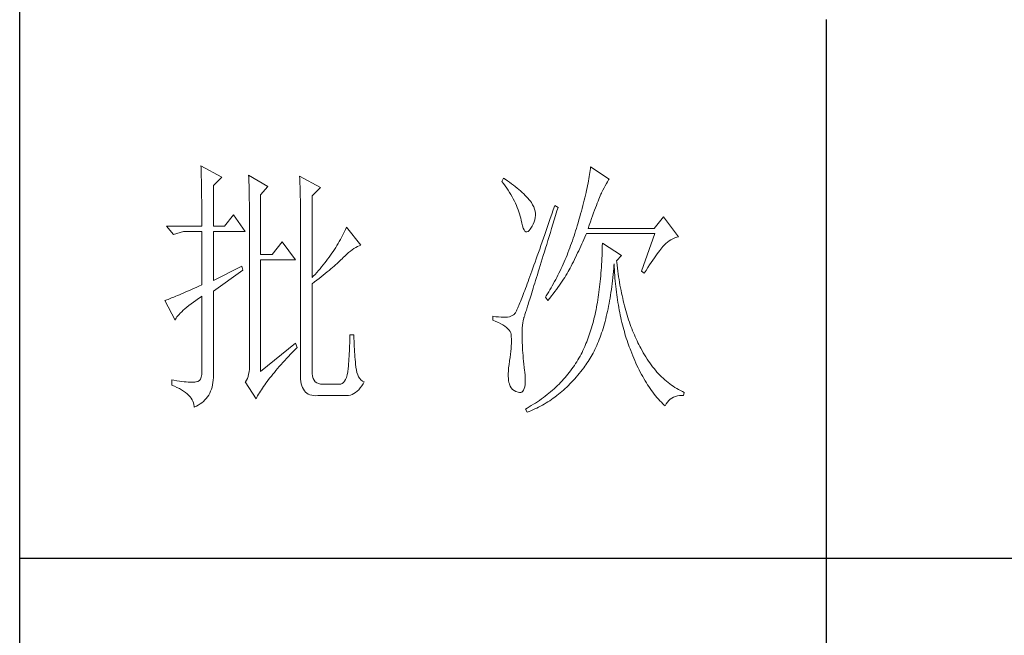
# Model space of a CAD drawing. Units: millimetres. Extents: x 9052 to 13480, y -44829 to 1665.
# Drawn here: x 13070 to 13267, y -18316 to -18193 of the extents above; entities that cross this region are included whole.
import ezdxf

# ---------------------------------------------------------------- set-up
doc = ezdxf.new("R2010")
doc.units = ezdxf.units.MM
doc.layers.add('轮廓线', color=7, linetype='Continuous', lineweight=25)

# ---------------------------------------------------------------- blocks, each defined once
blk = doc.blocks.new('文字')
blk.add_line((3870.01, 1703.77), (3870.01, 1503.26))
at = {"layer": '轮廓线', "color": 7, "lineweight": 0}
for p, q in [((3753.76, 1676.59), (3753.77, 1676.17)), ((3757.65, 1674.45), (3753.76, 1676.59)), ((3753.77, 1676.17), (3753.78, 1675.74)), ((3753.78, 1675.74), (3753.8, 1675.31)), ((3753.8, 1675.31), (3753.81, 1674.88)), ((3826.07, 1675.31), (3826.01, 1674.94)), ((3826.12, 1675.68), (3826.07, 1675.31)), ((3826.17, 1676.04), (3826.12, 1675.68)), ((3826.21, 1676.39), (3826.17, 1676.04)), ((3829.63, 1674.06), (3826.21, 1676.39)), ((3753.81, 1674.88), (3753.82, 1674.43)), ((3753.82, 1674.43), (3753.83, 1673.98)), ((3753.83, 1673.98), (3753.84, 1673.53)), ((3753.84, 1673.53), (3753.85, 1673.07)), ((3756.09, 1672.89), (3757.65, 1674.45)), ((3762.62, 1674.84), (3762.64, 1674.39)), ((3766.2, 1672.7), (3762.62, 1674.84)), ((3762.64, 1674.39), (3762.65, 1673.93)), ((3762.65, 1673.93), (3762.67, 1673.48)), ((3762.67, 1673.48), (3762.69, 1673.01)), ((3772.1, 1674.64), (3772.13, 1674.16)), ((3775.99, 1672.5), (3772.1, 1674.64)), ((3772.13, 1674.16), (3772.15, 1673.68)), ((3772.15, 1673.68), (3772.16, 1673.19)), ((3810.04, 1674.25), (3809.73, 1673.67)), ((3809.73, 1673.67), (3810.04, 1673.26)), ((3810.34, 1674.05), (3810.04, 1674.25)), ((3810.74, 1673.78), (3810.34, 1674.05)), ((3811.13, 1673.51), (3810.74, 1673.78)), ((3811.51, 1673.24), (3811.13, 1673.51)), ((3825.81, 1673.75), (3825.73, 1673.33)), ((3825.89, 1674.15), (3825.81, 1673.75)), ((3825.95, 1674.55), (3825.89, 1674.15)), ((3826.01, 1674.94), (3825.95, 1674.55)), ((3829.15, 1673.26), (3829.36, 1673.61)), ((3829.36, 1673.61), (3829.56, 1673.95)), ((3829.56, 1673.95), (3829.63, 1674.06)), ((3753.85, 1673.07), (3753.86, 1672.61)), ((3753.86, 1672.61), (3753.86, 1672.14)), ((3753.86, 1672.14), (3753.87, 1671.66)), ((3753.87, 1671.66), (3753.88, 1671.18)), ((3756.09, 1665.31), (3756.09, 1672.89)), ((3762.69, 1673.01), (3762.7, 1672.54)), ((3762.7, 1672.54), (3762.71, 1672.07)), ((3762.71, 1672.07), (3762.72, 1671.6)), ((3762.72, 1671.6), (3762.74, 1671.12)), ((3764.8, 1671.14), (3766.2, 1672.7)), ((3772.16, 1673.19), (3772.18, 1672.71)), ((3772.18, 1672.71), (3772.23, 1670.78)), ((3774.44, 1670.95), (3775.99, 1672.5)), ((3810.04, 1673.26), (3810.33, 1672.85)), ((3810.33, 1672.85), (3810.61, 1672.43)), ((3810.61, 1672.43), (3810.88, 1672.03)), ((3810.88, 1672.03), (3811.14, 1671.62)), ((3811.14, 1671.62), (3811.38, 1671.21)), ((3811.87, 1672.97), (3811.51, 1673.24)), ((3812.21, 1672.7), (3811.87, 1672.97)), ((3812.55, 1672.42), (3812.21, 1672.7)), ((3812.88, 1672.15), (3812.55, 1672.42)), ((3813.19, 1671.88), (3812.88, 1672.15)), ((3813.49, 1671.61), (3813.19, 1671.88)), ((3813.77, 1671.34), (3813.49, 1671.61)), ((3825.36, 1671.57), (3825.25, 1671.11)), ((3825.46, 1672.02), (3825.36, 1671.57)), ((3825.56, 1672.47), (3825.46, 1672.02)), ((3825.65, 1672.91), (3825.56, 1672.47)), ((3825.73, 1673.33), (3825.65, 1672.91)), ((3828.22, 1671.5), (3828.23, 1671.53)), ((3828.23, 1671.53), (3828.47, 1672.01)), ((3828.47, 1672.01), (3828.71, 1672.45)), ((3828.71, 1672.45), (3828.93, 1672.87)), ((3828.93, 1672.87), (3829.15, 1673.26)), ((3753.88, 1671.18), (3753.88, 1670.69)), ((3753.88, 1670.69), (3753.89, 1670.2)), ((3753.89, 1670.2), (3753.89, 1669.7)), ((3753.89, 1669.7), (3753.9, 1669.19)), ((3762.74, 1671.12), (3762.74, 1670.63)), ((3762.74, 1670.63), (3762.75, 1670.15)), ((3762.75, 1670.15), (3762.76, 1669.65)), ((3764.8, 1660.06), (3764.8, 1671.14)), ((3772.23, 1670.78), (3772.24, 1670.3)), ((3772.24, 1670.3), (3772.25, 1669.81)), ((3772.25, 1669.81), (3772.25, 1669.33)), ((3774.44, 1655.78), (3774.44, 1670.95)), ((3811.38, 1671.21), (3811.61, 1670.81)), ((3811.61, 1670.81), (3811.83, 1670.4)), ((3811.83, 1670.4), (3812.04, 1670)), ((3812.04, 1670), (3812.23, 1669.6)), ((3814.05, 1671.06), (3813.77, 1671.34)), ((3814.31, 1670.79), (3814.05, 1671.06)), ((3814.56, 1670.52), (3814.31, 1670.79)), ((3814.79, 1670.25), (3814.56, 1670.52)), ((3815.01, 1669.98), (3814.79, 1670.25)), ((3815.19, 1669.73), (3815.01, 1669.98)), ((3815.43, 1669.33), (3815.19, 1669.73)), ((3825.02, 1670.15), (3824.9, 1669.66)), ((3825.14, 1670.63), (3825.02, 1670.15)), ((3825.25, 1671.11), (3825.14, 1670.63)), ((3827.45, 1669.61), (3827.6, 1669.99)), ((3827.6, 1669.99), (3827.74, 1670.35)), ((3827.74, 1670.35), (3827.87, 1670.68)), ((3827.87, 1670.68), (3827.99, 1670.98)), ((3827.99, 1670.98), (3828.11, 1671.26)), ((3828.11, 1671.26), (3828.22, 1671.5)), ((3753.9, 1669.19), (3753.9, 1668.68)), ((3753.9, 1668.68), (3753.91, 1668.17)), ((3753.91, 1668.17), (3753.91, 1667.64)), ((3762.76, 1669.65), (3762.76, 1669.16)), ((3762.76, 1669.16), (3762.77, 1668.66)), ((3762.77, 1668.66), (3762.77, 1668.15)), ((3762.77, 1668.15), (3762.77, 1667.64)), ((3772.25, 1669.33), (3772.26, 1668.36)), ((3772.26, 1668.36), (3772.26, 1667.88)), ((3772.26, 1667.88), (3772.26, 1667.64)), ((3812.23, 1669.6), (3812.41, 1669.2)), ((3812.41, 1669.2), (3812.58, 1668.8)), ((3812.58, 1668.8), (3812.73, 1668.4)), ((3812.73, 1668.4), (3812.87, 1668)), ((3812.87, 1668), (3813, 1667.61)), ((3815.63, 1668.93), (3815.43, 1669.33)), ((3815.78, 1668.52), (3815.63, 1668.93)), ((3815.88, 1668.12), (3815.78, 1668.52)), ((3815.94, 1667.72), (3815.88, 1668.12)), ((3819.25, 1668.38), (3818.97, 1667.57)), ((3819.53, 1669.2), (3819.25, 1668.38)), ((3820.15, 1668.81), (3819.53, 1669.2)), ((3819.7, 1667.34), (3819.95, 1668.19)), ((3819.95, 1668.19), (3820.15, 1668.81)), ((3824.49, 1668.13), (3824.35, 1667.6)), ((3824.63, 1668.65), (3824.49, 1668.13)), ((3824.77, 1669.16), (3824.63, 1668.65)), ((3824.9, 1669.66), (3824.77, 1669.16)), ((3826.77, 1667.8), (3826.96, 1668.29)), ((3826.96, 1668.29), (3827.13, 1668.76)), ((3827.13, 1668.76), (3827.29, 1669.19)), ((3827.29, 1669.19), (3827.45, 1669.61)), ((3753.91, 1667.64), (3753.91, 1667.12)), ((3753.91, 1667.12), (3753.91, 1666.58)), ((3753.91, 1666.58), (3753.91, 1665.31)), ((3759.82, 1667.45), (3758.11, 1665.31)), ((3762, 1664.34), (3759.82, 1667.45)), ((3762.77, 1667.64), (3762.78, 1667.12)), ((3762.78, 1667.12), (3762.78, 1640.42)), ((3772.26, 1667.64), (3772.26, 1637.9)), ((3813, 1667.61), (3813.12, 1667.21)), ((3813.12, 1667.21), (3813.22, 1666.82)), ((3813.22, 1666.82), (3813.31, 1666.48)), ((3813.31, 1666.48), (3813.42, 1665.88)), ((3815.54, 1665.71), (3815.72, 1666.11)), ((3815.72, 1666.11), (3815.84, 1666.52)), ((3815.84, 1666.52), (3815.92, 1666.92)), ((3815.92, 1666.92), (3815.96, 1667.32)), ((3815.96, 1667.32), (3815.94, 1667.72)), ((3818.7, 1666.78), (3818.44, 1666.01)), ((3818.97, 1667.57), (3818.7, 1666.78)), ((3819.2, 1665.7), (3819.44, 1666.51)), ((3819.44, 1666.51), (3819.7, 1667.34)), ((3824.04, 1666.51), (3823.87, 1665.95)), ((3824.2, 1667.06), (3824.04, 1666.51)), ((3824.35, 1667.6), (3824.2, 1667.06)), ((3825.97, 1665.55), (3826.18, 1666.15)), ((3826.18, 1666.15), (3826.38, 1666.73)), ((3826.38, 1666.73), (3826.58, 1667.28)), ((3826.58, 1667.28), (3826.77, 1667.8)), ((3839.74, 1667.06), (3838.03, 1664.92)), ((3842.53, 1663.37), (3839.74, 1667.06)), ((3753.91, 1665.31), (3747.38, 1665.31)), ((3747.38, 1665.31), (3748.63, 1663.76)), ((3748.63, 1663.76), (3750.49, 1664.34)), ((3750.49, 1664.34), (3753.91, 1664.34)), ((3753.91, 1664.34), (3753.91, 1654.42)), ((3758.11, 1665.31), (3756.09, 1665.31)), ((3756.09, 1655.2), (3756.09, 1664.34)), ((3756.09, 1664.34), (3762, 1664.34)), ((3780.46, 1664.36), (3780.28, 1663.99)), ((3780.64, 1664.74), (3780.46, 1664.36)), ((3780.81, 1665.12), (3780.64, 1664.74)), ((3783.46, 1661.81), (3780.81, 1665.12)), ((3813.42, 1665.88), (3813.55, 1665.37)), ((3813.55, 1665.37), (3813.69, 1664.96)), ((3813.69, 1664.96), (3813.84, 1664.65)), ((3813.84, 1664.65), (3814, 1664.43)), ((3814, 1664.43), (3814.18, 1664.31)), ((3814.18, 1664.31), (3814.37, 1664.29)), ((3814.37, 1664.29), (3814.57, 1664.36)), ((3814.57, 1664.36), (3814.78, 1664.53)), ((3814.78, 1664.53), (3815, 1664.79)), ((3815, 1664.79), (3815.24, 1665.15)), ((3815.24, 1665.15), (3815.33, 1665.31)), ((3815.33, 1665.31), (3815.54, 1665.71)), ((3817.93, 1664.52), (3817.68, 1663.8)), ((3818.18, 1665.26), (3817.93, 1664.52)), ((3818.44, 1666.01), (3818.18, 1665.26)), ((3818.72, 1664.14), (3818.95, 1664.91)), ((3818.95, 1664.91), (3819.2, 1665.7)), ((3823.42, 1664.46), (3823.28, 1663.99)), ((3823.57, 1664.92), (3823.42, 1664.46)), ((3823.71, 1665.38), (3823.57, 1664.92)), ((3823.87, 1665.95), (3823.71, 1665.38)), ((3825.74, 1664.92), (3825.97, 1665.55)), ((3838.03, 1664.92), (3825.74, 1664.92)), ((3768.84, 1662.4), (3766.97, 1660.06)), ((3771.33, 1659.09), (3768.84, 1662.4)), ((3779.47, 1662.49), (3779.26, 1662.12)), ((3779.68, 1662.87), (3779.47, 1662.49)), ((3779.89, 1663.24), (3779.68, 1662.87)), ((3780.08, 1663.61), (3779.89, 1663.24)), ((3780.28, 1663.99), (3780.08, 1663.61)), ((3817.2, 1662.4), (3816.97, 1661.74)), ((3817.44, 1663.09), (3817.2, 1662.4)), ((3817.68, 1663.8), (3817.44, 1663.09)), ((3818.04, 1661.93), (3818.26, 1662.65)), ((3818.26, 1662.65), (3818.49, 1663.39)), ((3818.49, 1663.39), (3818.72, 1664.14)), ((3822.82, 1662.62), (3822.66, 1662.17)), ((3822.98, 1663.07), (3822.82, 1662.62)), ((3823.13, 1663.53), (3822.98, 1663.07)), ((3823.28, 1663.99), (3823.13, 1663.53)), ((3824.58, 1662.02), (3824.77, 1662.44)), ((3824.77, 1662.44), (3824.96, 1662.87)), ((3824.96, 1662.87), (3825.15, 1663.29)), ((3825.15, 1663.29), (3825.33, 1663.72)), ((3825.33, 1663.72), (3825.43, 1663.95)), ((3825.43, 1663.95), (3838.18, 1663.95)), ((3838.18, 1663.95), (3835.69, 1656.95)), ((3840.49, 1662.36), (3840.81, 1662.6)), ((3840.81, 1662.6), (3841.14, 1662.81)), ((3841.14, 1662.81), (3841.5, 1662.99)), ((3841.5, 1662.99), (3841.86, 1663.15)), ((3841.86, 1663.15), (3842.25, 1663.29)), ((3842.25, 1663.29), (3842.53, 1663.37)), ((3778.33, 1660.65), (3778.09, 1660.29)), ((3778.58, 1661.02), (3778.33, 1660.65)), ((3778.81, 1661.39), (3778.58, 1661.02)), ((3779.04, 1661.76), (3778.81, 1661.39)), ((3779.26, 1662.12), (3779.04, 1661.76)), ((3781.22, 1660.43), (3781.55, 1660.7)), ((3781.55, 1660.7), (3781.88, 1660.95)), ((3781.88, 1660.95), (3782.21, 1661.18)), ((3782.21, 1661.18), (3782.54, 1661.38)), ((3782.54, 1661.38), (3782.86, 1661.55)), ((3782.86, 1661.55), (3783.18, 1661.7)), ((3783.18, 1661.7), (3783.46, 1661.81)), ((3816.74, 1661.08), (3816.51, 1660.45)), ((3816.97, 1661.74), (3816.74, 1661.08)), ((3817.41, 1659.89), (3817.62, 1660.55)), ((3817.62, 1660.55), (3817.83, 1661.23)), ((3817.83, 1661.23), (3818.04, 1661.93)), ((3822.17, 1660.84), (3822, 1660.4)), ((3822.34, 1661.28), (3822.17, 1660.84)), ((3822.5, 1661.72), (3822.34, 1661.28)), ((3822.66, 1662.17), (3822.5, 1661.72)), ((3823.8, 1660.35), (3824, 1660.76)), ((3824, 1660.76), (3824.2, 1661.18)), ((3824.2, 1661.18), (3824.39, 1661.6)), ((3824.39, 1661.6), (3824.58, 1662.02)), ((3828.36, 1661.03), (3828.35, 1660.46)), ((3828.38, 1661.61), (3828.36, 1661.03)), ((3828.39, 1662.2), (3828.38, 1661.61)), ((3831.96, 1659.87), (3828.39, 1662.2)), ((3838.83, 1660.49), (3839.06, 1660.79)), ((3839.06, 1660.79), (3839.27, 1661.07)), ((3839.27, 1661.07), (3839.46, 1661.31)), ((3839.46, 1661.31), (3839.64, 1661.53)), ((3839.64, 1661.53), (3839.81, 1661.72)), ((3839.81, 1661.72), (3839.89, 1661.81)), ((3839.89, 1661.81), (3840.18, 1662.1)), ((3840.18, 1662.1), (3840.49, 1662.36)), ((3766.97, 1660.06), (3764.8, 1660.06)), ((3764.8, 1638.29), (3764.8, 1659.09)), ((3764.8, 1659.09), (3771.33, 1659.09)), ((3777.04, 1658.85), (3776.76, 1658.49)), ((3777.31, 1659.21), (3777.04, 1658.85)), ((3777.57, 1659.57), (3777.31, 1659.21)), ((3777.84, 1659.93), (3777.57, 1659.57)), ((3778.09, 1660.29), (3777.84, 1659.93)), ((3779.32, 1658.63), (3779.56, 1658.86)), ((3779.56, 1658.86), (3779.78, 1659.07)), ((3779.78, 1659.07), (3780, 1659.28)), ((3780, 1659.28), (3780.19, 1659.48)), ((3780.19, 1659.48), (3780.54, 1659.82)), ((3780.54, 1659.82), (3780.88, 1660.14)), ((3780.88, 1660.14), (3781.22, 1660.43)), ((3816.09, 1659.23), (3815.88, 1658.64)), ((3816.3, 1659.83), (3816.09, 1659.23)), ((3816.51, 1660.45), (3816.3, 1659.83)), ((3817.03, 1658.62), (3817.22, 1659.25)), ((3817.22, 1659.25), (3817.41, 1659.89)), ((3821.47, 1659.1), (3821.29, 1658.68)), ((3821.65, 1659.53), (3821.47, 1659.1)), ((3821.83, 1659.96), (3821.65, 1659.53)), ((3822, 1660.4), (3821.83, 1659.96)), ((3822.79, 1658.31), (3823, 1658.71)), ((3823, 1658.71), (3823.2, 1659.12)), ((3823.2, 1659.12), (3823.6, 1659.94)), ((3823.6, 1659.94), (3823.8, 1660.35)), ((3828.28, 1658.77), (3828.25, 1658.22)), ((3828.31, 1659.32), (3828.28, 1658.77)), ((3828.33, 1659.89), (3828.31, 1659.32)), ((3828.35, 1660.46), (3828.33, 1659.89)), ((3831.03, 1658.89), (3831.96, 1659.87)), ((3831.06, 1658.63), (3831.03, 1658.89)), ((3837.49, 1658.58), (3837.79, 1659.02)), ((3837.79, 1659.02), (3838.07, 1659.43)), ((3838.07, 1659.43), (3838.34, 1659.81)), ((3838.34, 1659.81), (3838.59, 1660.17)), ((3838.59, 1660.17), (3838.83, 1660.49)), ((3761.38, 1657.92), (3756.09, 1655.2)), ((3756.09, 1653.26), (3761.53, 1657.14)), ((3761.53, 1657.14), (3761.38, 1657.92)), ((3775.59, 1657.07), (3775.29, 1656.72)), ((3775.9, 1657.42), (3775.59, 1657.07)), ((3776.19, 1657.78), (3775.9, 1657.42)), ((3776.48, 1658.13), (3776.19, 1657.78)), ((3776.76, 1658.49), (3776.48, 1658.13)), ((3777.23, 1656.83), (3777.57, 1657.11)), ((3777.57, 1657.11), (3777.9, 1657.39)), ((3777.9, 1657.39), (3778.21, 1657.66)), ((3778.21, 1657.66), (3778.51, 1657.91)), ((3778.51, 1657.91), (3778.79, 1658.16)), ((3778.79, 1658.16), (3779.06, 1658.4)), ((3779.06, 1658.4), (3779.32, 1658.63)), ((3815.29, 1656.99), (3815.11, 1656.48)), ((3815.49, 1657.53), (3815.29, 1656.99)), ((3815.68, 1658.08), (3815.49, 1657.53)), ((3815.88, 1658.64), (3815.68, 1658.08)), ((3816.48, 1656.85), (3816.66, 1657.42)), ((3816.66, 1657.42), (3816.84, 1658.01)), ((3816.84, 1658.01), (3817.03, 1658.62)), ((3820.53, 1657.02), (3820.33, 1656.61)), ((3820.73, 1657.43), (3820.53, 1657.02)), ((3820.92, 1657.84), (3820.73, 1657.43)), ((3821.11, 1658.26), (3820.92, 1657.84)), ((3821.29, 1658.68), (3821.11, 1658.26)), ((3822.03, 1656.87), (3822.22, 1657.21)), ((3822.22, 1657.21), (3822.4, 1657.54)), ((3822.4, 1657.54), (3822.57, 1657.87)), ((3822.57, 1657.87), (3822.73, 1658.19)), ((3822.73, 1658.19), (3822.79, 1658.31)), ((3828.18, 1657.14), (3828.14, 1656.6)), ((3828.22, 1657.67), (3828.18, 1657.14)), ((3828.25, 1658.22), (3828.22, 1657.67)), ((3830.4, 1656.32), (3830.45, 1656.9)), ((3830.45, 1656.9), (3830.5, 1657.49)), ((3830.5, 1657.49), (3830.55, 1658.08)), ((3830.55, 1658.08), (3830.56, 1658.31)), ((3830.56, 1658.31), (3830.59, 1657.77)), ((3830.59, 1657.77), (3830.63, 1657.23)), ((3830.63, 1657.23), (3830.66, 1656.69)), ((3831.12, 1658.08), (3831.06, 1658.63)), ((3831.19, 1657.53), (3831.12, 1658.08)), ((3831.26, 1656.99), (3831.19, 1657.53)), ((3831.34, 1656.46), (3831.26, 1656.99)), ((3835.69, 1656.95), (3836.16, 1656.56)), ((3836.16, 1656.56), (3836.52, 1657.11)), ((3836.52, 1657.11), (3836.86, 1657.63)), ((3836.86, 1657.63), (3837.18, 1658.12)), ((3837.18, 1658.12), (3837.49, 1658.58)), ((3774.65, 1656.02), (3774.44, 1655.78)), ((3774.97, 1656.36), (3774.65, 1656.02)), ((3774.88, 1654.96), (3775.31, 1655.29)), ((3775.29, 1656.72), (3774.97, 1656.36)), ((3775.31, 1655.29), (3775.72, 1655.62)), ((3775.72, 1655.62), (3776.12, 1655.93)), ((3776.12, 1655.93), (3776.51, 1656.24)), ((3776.51, 1656.24), (3776.88, 1656.54)), ((3776.88, 1656.54), (3777.23, 1656.83)), ((3814.75, 1655.5), (3814.58, 1655.03)), ((3814.93, 1655.98), (3814.75, 1655.5)), ((3815.11, 1656.48), (3814.93, 1655.98)), ((3815.83, 1654.75), (3815.98, 1655.24)), ((3815.98, 1655.24), (3816.14, 1655.76)), ((3816.14, 1655.76), (3816.31, 1656.3)), ((3816.31, 1656.3), (3816.48, 1656.85)), ((3819.73, 1655.4), (3819.52, 1655.01)), ((3819.93, 1655.8), (3819.73, 1655.4)), ((3820.13, 1656.2), (3819.93, 1655.8)), ((3820.33, 1656.61), (3820.13, 1656.2)), ((3820.66, 1654.71), (3820.92, 1655.08)), ((3820.92, 1655.08), (3821.16, 1655.45)), ((3821.16, 1655.45), (3821.39, 1655.81)), ((3821.39, 1655.81), (3821.61, 1656.17)), ((3821.61, 1656.17), (3821.82, 1656.52)), ((3821.82, 1656.52), (3822.03, 1656.87)), ((3828.05, 1655.56), (3828, 1655.04)), ((3828.1, 1656.08), (3828.05, 1655.56)), ((3828.14, 1656.6), (3828.1, 1656.08)), ((3830.21, 1654.63), (3830.28, 1655.19)), ((3830.28, 1655.19), (3830.34, 1655.75)), ((3830.34, 1655.75), (3830.4, 1656.32)), ((3830.66, 1656.69), (3830.7, 1656.16)), ((3830.7, 1656.16), (3830.74, 1655.63)), ((3830.74, 1655.63), (3830.79, 1655.11)), ((3830.79, 1655.11), (3830.84, 1654.6)), ((3831.42, 1655.93), (3831.34, 1656.46)), ((3831.5, 1655.41), (3831.42, 1655.93)), ((3831.58, 1654.89), (3831.5, 1655.41)), ((3751.42, 1653.3), (3750.97, 1653.1)), ((3751.88, 1653.5), (3751.42, 1653.3)), ((3752.36, 1653.72), (3751.88, 1653.5)), ((3752.86, 1653.94), (3752.36, 1653.72)), ((3753.37, 1654.18), (3752.86, 1653.94)), ((3753.91, 1654.42), (3753.37, 1654.18)), ((3756.09, 1638.09), (3756.09, 1653.26)), ((3774.44, 1654.62), (3774.88, 1654.96)), ((3774.44, 1638.29), (3774.44, 1654.62)), ((3813.95, 1653.34), (3813.81, 1652.96)), ((3814.11, 1653.74), (3813.95, 1653.34)), ((3814.26, 1654.15), (3814.11, 1653.74)), ((3814.42, 1654.59), (3814.26, 1654.15)), ((3814.58, 1655.03), (3814.42, 1654.59)), ((3815.27, 1652.93), (3815.4, 1653.36)), ((3815.4, 1653.36), (3815.54, 1653.8)), ((3815.54, 1653.8), (3815.68, 1654.27)), ((3815.68, 1654.27), (3815.83, 1654.75)), ((3818.65, 1653.47), (3818.43, 1653.09)), ((3818.87, 1653.85), (3818.65, 1653.47)), ((3819.09, 1654.23), (3818.87, 1653.85)), ((3819.52, 1655.01), (3819.09, 1654.23)), ((3819.55, 1653.15), (3819.85, 1653.55)), ((3819.85, 1653.55), (3820.13, 1653.94)), ((3820.13, 1653.94), (3820.4, 1654.33)), ((3820.4, 1654.33), (3820.66, 1654.71)), ((3827.83, 1653.54), (3827.76, 1653.05)), ((3827.89, 1654.03), (3827.83, 1653.54)), ((3827.95, 1654.54), (3827.89, 1654.03)), ((3828, 1655.04), (3827.95, 1654.54)), ((3829.99, 1653), (3830.07, 1653.54)), ((3830.07, 1653.54), (3830.14, 1654.08)), ((3830.14, 1654.08), (3830.21, 1654.63)), ((3830.84, 1654.6), (3830.89, 1654.09)), ((3830.89, 1654.09), (3830.95, 1653.58)), ((3830.95, 1653.58), (3831.01, 1653.08)), ((3831.67, 1654.38), (3831.58, 1654.89)), ((3831.77, 1653.88), (3831.67, 1654.38)), ((3831.86, 1653.38), (3831.77, 1653.88)), ((3831.96, 1652.89), (3831.86, 1653.38)), ((3747.21, 1651.55), (3747.07, 1651.51)), ((3747.07, 1651.51), (3748.94, 1647.81)), ((3747.41, 1651.63), (3747.21, 1651.55)), ((3747.64, 1651.71), (3747.41, 1651.63)), ((3747.89, 1651.81), (3747.64, 1651.71)), ((3748.15, 1651.91), (3747.89, 1651.81)), ((3748.43, 1652.03), (3748.15, 1651.91)), ((3748.74, 1652.15), (3748.43, 1652.03)), ((3749.06, 1652.28), (3748.74, 1652.15)), ((3749.41, 1652.43), (3749.06, 1652.28)), ((3749.77, 1652.58), (3749.41, 1652.43)), ((3750.15, 1652.75), (3749.77, 1652.58)), ((3750.55, 1652.92), (3750.15, 1652.75)), ((3750.97, 1653.1), (3750.55, 1652.92)), ((3752.34, 1651.18), (3752.8, 1651.51)), ((3752.8, 1651.51), (3753.29, 1651.86)), ((3753.29, 1651.86), (3753.81, 1652.21)), ((3753.81, 1652.21), (3753.91, 1652.28)), ((3753.91, 1652.28), (3753.91, 1638.29)), ((3813.29, 1651.62), (3813.17, 1651.32)), ((3813.41, 1651.93), (3813.29, 1651.62)), ((3813.54, 1652.25), (3813.41, 1651.93)), ((3813.67, 1652.6), (3813.54, 1652.25)), ((3813.81, 1652.96), (3813.67, 1652.6)), ((3814.69, 1651.08), (3814.8, 1651.41)), ((3814.8, 1651.41), (3814.91, 1651.77)), ((3814.91, 1651.77), (3815.02, 1652.14)), ((3815.02, 1652.14), (3815.14, 1652.52)), ((3815.14, 1652.52), (3815.27, 1652.93)), ((3817.97, 1652.34), (3817.82, 1652.09)), ((3817.82, 1652.09), (3818.28, 1651.51)), ((3818.43, 1653.09), (3817.97, 1652.34)), ((3818.28, 1651.51), (3818.62, 1651.93)), ((3818.62, 1651.93), (3818.94, 1652.34)), ((3818.94, 1652.34), (3819.25, 1652.75)), ((3819.25, 1652.75), (3819.55, 1653.15)), ((3827.55, 1651.62), (3827.47, 1651.15)), ((3827.63, 1652.09), (3827.55, 1651.62)), ((3827.7, 1652.57), (3827.63, 1652.09)), ((3827.76, 1653.05), (3827.7, 1652.57)), ((3829.65, 1650.94), (3829.74, 1651.45)), ((3829.74, 1651.45), (3829.83, 1651.96)), ((3829.83, 1651.96), (3829.91, 1652.48)), ((3829.91, 1652.48), (3829.99, 1653)), ((3831.01, 1653.08), (3831.08, 1652.58)), ((3831.08, 1652.58), (3831.14, 1652.09)), ((3831.14, 1652.09), (3831.21, 1651.6)), ((3831.21, 1651.6), (3831.29, 1651.12)), ((3832.06, 1652.4), (3831.96, 1652.89)), ((3832.17, 1651.93), (3832.06, 1652.4)), ((3832.28, 1651.45), (3832.17, 1651.93)), ((3832.39, 1650.98), (3832.28, 1651.45)), ((3750.17, 1649.41), (3750.46, 1649.68)), ((3750.46, 1649.68), (3750.78, 1649.96)), ((3750.78, 1649.96), (3751.13, 1650.25)), ((3751.13, 1650.25), (3751.5, 1650.55)), ((3751.5, 1650.55), (3751.91, 1650.86)), ((3751.91, 1650.86), (3752.34, 1651.18)), ((3812.42, 1649.58), (3812.35, 1649.44)), ((3812.5, 1649.74), (3812.42, 1649.58)), ((3812.57, 1649.91), (3812.5, 1649.74)), ((3812.66, 1650.11), (3812.57, 1649.91)), ((3812.75, 1650.31), (3812.66, 1650.11)), ((3812.85, 1650.54), (3812.75, 1650.31)), ((3812.95, 1650.78), (3812.85, 1650.54)), ((3813.06, 1651.04), (3812.95, 1650.78)), ((3813.17, 1651.32), (3813.06, 1651.04)), ((3814.18, 1649.45), (3814.26, 1649.68)), ((3814.26, 1649.68), (3814.33, 1649.92)), ((3814.33, 1649.92), (3814.41, 1650.18)), ((3814.41, 1650.18), (3814.5, 1650.46)), ((3814.5, 1650.46), (3814.59, 1650.76)), ((3814.59, 1650.76), (3814.69, 1651.08)), ((3827.22, 1649.79), (3827.13, 1649.35)), ((3827.31, 1650.24), (3827.22, 1649.79)), ((3827.39, 1650.69), (3827.31, 1650.24)), ((3827.47, 1651.15), (3827.39, 1650.69)), ((3829.35, 1649.47), (3829.45, 1649.95)), ((3829.45, 1649.95), (3829.55, 1650.44)), ((3829.55, 1650.44), (3829.65, 1650.94)), ((3831.29, 1651.12), (3831.37, 1650.64)), ((3831.37, 1650.64), (3831.45, 1650.17)), ((3831.45, 1650.17), (3831.54, 1649.7)), ((3831.54, 1649.7), (3831.63, 1649.24)), ((3832.51, 1650.52), (3832.39, 1650.98)), ((3832.63, 1650.07), (3832.51, 1650.52)), ((3832.75, 1649.62), (3832.63, 1650.07)), ((3832.88, 1649.18), (3832.75, 1649.62)), ((3748.94, 1647.81), (3749.03, 1648.01)), ((3749.03, 1648.01), (3749.15, 1648.22)), ((3749.15, 1648.22), (3749.3, 1648.43)), ((3749.3, 1648.43), (3749.47, 1648.66)), ((3749.47, 1648.66), (3749.68, 1648.9)), ((3749.68, 1648.9), (3749.91, 1649.15)), ((3749.91, 1649.15), (3750.17, 1649.41)), ((3808.02, 1648.59), (3808.02, 1647.81)), ((3808.03, 1648.59), (3808.02, 1648.59)), ((3808.02, 1647.81), (3808.56, 1647.61)), ((3808.58, 1648.49), (3808.03, 1648.59)), ((3809.08, 1648.43), (3808.58, 1648.49)), ((3809.56, 1648.39), (3809.08, 1648.43)), ((3810, 1648.37), (3809.56, 1648.39)), ((3810.4, 1648.38), (3810, 1648.37)), ((3810.77, 1648.42), (3810.4, 1648.38)), ((3811.1, 1648.48), (3810.77, 1648.42)), ((3811.39, 1648.56), (3811.1, 1648.48)), ((3811.65, 1648.68), (3811.39, 1648.56)), ((3811.88, 1648.81), (3811.65, 1648.68)), ((3812.06, 1648.98), (3811.88, 1648.81)), ((3812.07, 1648.99), (3812.06, 1648.98)), ((3812.12, 1649.05), (3812.07, 1648.99)), ((3812.17, 1649.12), (3812.12, 1649.05)), ((3812.22, 1649.21), (3812.17, 1649.12)), ((3812.28, 1649.32), (3812.22, 1649.21)), ((3812.35, 1649.44), (3812.28, 1649.32)), ((3813.58, 1647.35), (3813.64, 1647.74)), ((3813.64, 1647.74), (3813.72, 1648.05)), ((3813.72, 1648.05), (3813.77, 1648.2)), ((3813.77, 1648.2), (3813.79, 1648.24)), ((3813.79, 1648.24), (3813.81, 1648.31)), ((3813.81, 1648.31), (3813.84, 1648.38)), ((3813.84, 1648.38), (3813.87, 1648.48)), ((3813.87, 1648.48), (3813.91, 1648.6)), ((3813.91, 1648.6), (3813.95, 1648.73)), ((3813.95, 1648.73), (3814, 1648.89)), ((3814, 1648.89), (3814.06, 1649.06)), ((3814.06, 1649.06), (3814.12, 1649.24)), ((3814.12, 1649.24), (3814.18, 1649.45)), ((3826.83, 1648.06), (3826.73, 1647.65)), ((3826.94, 1648.49), (3826.83, 1648.06)), ((3827.03, 1648.91), (3826.94, 1648.49)), ((3827.13, 1649.35), (3827.03, 1648.91)), ((3828.9, 1647.62), (3829.02, 1648.07)), ((3829.02, 1648.07), (3829.13, 1648.53)), ((3829.13, 1648.53), (3829.24, 1649)), ((3829.24, 1649), (3829.35, 1649.47)), ((3831.63, 1649.24), (3831.72, 1648.78)), ((3831.72, 1648.78), (3831.82, 1648.32)), ((3831.82, 1648.32), (3831.92, 1647.88)), ((3831.92, 1647.88), (3832.02, 1647.43)), ((3833.01, 1648.75), (3832.88, 1649.18)), ((3833.14, 1648.32), (3833.01, 1648.75)), ((3833.28, 1647.89), (3833.14, 1648.32)), ((3833.42, 1647.47), (3833.28, 1647.89)), ((3808.56, 1647.61), (3809.06, 1647.39)), ((3809.06, 1647.39), (3809.51, 1647.18)), ((3809.51, 1647.18), (3809.91, 1646.95)), ((3809.91, 1646.95), (3810.27, 1646.73)), ((3810.27, 1646.73), (3810.58, 1646.49)), ((3810.58, 1646.49), (3810.84, 1646.25)), ((3810.84, 1646.25), (3811.06, 1646)), ((3811.06, 1646), (3811.22, 1645.75)), ((3813.47, 1645.76), (3813.49, 1646.36)), ((3813.49, 1646.36), (3813.53, 1646.89)), ((3813.53, 1646.89), (3813.58, 1647.35)), ((3826.27, 1646.04), (3826.15, 1645.66)), ((3826.39, 1646.43), (3826.27, 1646.04)), ((3826.51, 1646.83), (3826.39, 1646.43)), ((3826.62, 1647.24), (3826.51, 1646.83)), ((3826.73, 1647.65), (3826.62, 1647.24)), ((3828.39, 1645.88), (3828.52, 1646.3)), ((3828.52, 1646.3), (3828.65, 1646.73)), ((3828.65, 1646.73), (3828.77, 1647.17)), ((3828.77, 1647.17), (3828.9, 1647.62)), ((3832.02, 1647.43), (3832.13, 1647)), ((3832.13, 1647), (3832.24, 1646.56)), ((3832.24, 1646.56), (3832.36, 1646.13)), ((3832.36, 1646.13), (3832.48, 1645.71)), ((3833.57, 1647.06), (3833.42, 1647.47)), ((3833.71, 1646.66), (3833.57, 1647.06)), ((3833.86, 1646.26), (3833.71, 1646.66)), ((3834.02, 1645.87), (3833.86, 1646.26)), ((3781.43, 1644.08), (3781.42, 1643.58)), ((3782.21, 1645.09), (3781.43, 1645.09)), ((3781.43, 1645.09), (3781.43, 1644.58)), ((3781.43, 1644.58), (3781.43, 1644.08)), ((3782.21, 1644.93), (3782.21, 1645.09)), ((3782.21, 1644.42), (3782.21, 1644.93)), ((3782.22, 1643.91), (3782.21, 1644.42)), ((3811.22, 1645.75), (3811.35, 1645.49)), ((3811.35, 1645.49), (3811.42, 1645.23)), ((3811.42, 1645.23), (3811.44, 1645.09)), ((3811.44, 1645.09), (3811.46, 1644.73)), ((3811.46, 1644.73), (3811.48, 1644.35)), ((3811.48, 1644.35), (3811.48, 1643.94)), ((3813.46, 1645.09), (3813.47, 1645.76)), ((3813.46, 1644.81), (3813.46, 1645.09)), ((3813.47, 1644.42), (3813.46, 1644.81)), ((3813.48, 1644.02), (3813.47, 1644.42)), ((3825.63, 1644.17), (3825.49, 1643.82)), ((3825.76, 1644.54), (3825.63, 1644.17)), ((3825.9, 1644.9), (3825.76, 1644.54)), ((3826.02, 1645.28), (3825.9, 1644.9)), ((3826.15, 1645.66), (3826.02, 1645.28)), ((3827.66, 1643.87), (3827.81, 1644.26)), ((3827.81, 1644.26), (3827.96, 1644.66)), ((3827.96, 1644.66), (3828.11, 1645.06)), ((3828.11, 1645.06), (3828.25, 1645.46)), ((3828.25, 1645.46), (3828.39, 1645.88)), ((3832.48, 1645.71), (3832.6, 1645.29)), ((3832.6, 1645.29), (3832.72, 1644.87)), ((3832.72, 1644.87), (3832.85, 1644.46)), ((3832.85, 1644.46), (3832.98, 1644.06)), ((3834.18, 1645.48), (3834.02, 1645.87)), ((3834.34, 1645.1), (3834.18, 1645.48)), ((3834.5, 1644.73), (3834.34, 1645.1)), ((3834.67, 1644.36), (3834.5, 1644.73)), ((3834.85, 1644), (3834.67, 1644.36)), ((3771.33, 1643.53), (3764.8, 1638.29)), ((3770.8, 1641.9), (3771.2, 1642.31)), ((3771.2, 1642.31), (3771.6, 1642.72)), ((3771.64, 1642.75), (3771.33, 1643.53)), ((3771.6, 1642.72), (3771.64, 1642.75)), ((3781.39, 1642.59), (3781.37, 1642.1)), ((3781.4, 1643.08), (3781.39, 1642.59)), ((3781.42, 1643.58), (3781.4, 1643.08)), ((3782.24, 1643.41), (3782.22, 1643.91)), ((3782.25, 1642.92), (3782.24, 1643.41)), ((3782.28, 1642.43), (3782.25, 1642.92)), ((3782.31, 1641.95), (3782.28, 1642.43)), ((3811.41, 1642.55), (3811.36, 1642.03)), ((3811.44, 1643.04), (3811.41, 1642.55)), ((3811.47, 1643.5), (3811.44, 1643.04)), ((3811.48, 1643.94), (3811.47, 1643.5)), ((3813.5, 1643.6), (3813.48, 1644.02)), ((3813.52, 1643.16), (3813.5, 1643.6)), ((3813.54, 1642.7), (3813.52, 1643.16)), ((3813.57, 1642.23), (3813.54, 1642.7)), ((3824.96, 1642.58), (3824.79, 1642.22)), ((3825.12, 1642.95), (3824.96, 1642.58)), ((3825.2, 1643.12), (3825.12, 1642.95)), ((3825.34, 1643.47), (3825.2, 1643.12)), ((3825.49, 1643.82), (3825.34, 1643.47)), ((3826.84, 1642.06), (3827.01, 1642.41)), ((3827.01, 1642.41), (3827.18, 1642.76)), ((3827.18, 1642.76), (3827.34, 1643.13)), ((3827.34, 1643.13), (3827.5, 1643.5)), ((3827.5, 1643.5), (3827.66, 1643.87)), ((3832.98, 1644.06), (3833.12, 1643.65)), ((3833.12, 1643.65), (3833.26, 1643.26)), ((3833.26, 1643.26), (3833.4, 1642.87)), ((3833.4, 1642.87), (3833.55, 1642.48)), ((3833.55, 1642.48), (3833.67, 1642.17)), ((3835.02, 1643.64), (3834.85, 1644)), ((3835.2, 1643.29), (3835.02, 1643.64)), ((3835.38, 1642.95), (3835.2, 1643.29)), ((3835.55, 1642.62), (3835.38, 1642.95)), ((3835.78, 1642.2), (3835.55, 1642.62)), ((3762.78, 1640.42), (3762.8, 1639.81)), ((3769.33, 1640.33), (3769.68, 1640.71)), ((3769.68, 1640.71), (3770.04, 1641.1)), ((3770.04, 1641.1), (3770.42, 1641.5)), ((3770.42, 1641.5), (3770.8, 1641.9)), ((3781.28, 1640.67), (3781.25, 1640.2)), ((3781.31, 1641.15), (3781.28, 1640.67)), ((3781.34, 1641.62), (3781.31, 1641.15)), ((3781.37, 1642.1), (3781.34, 1641.62)), ((3782.34, 1641.48), (3782.31, 1641.95)), ((3782.38, 1641.01), (3782.34, 1641.48)), ((3782.42, 1640.55), (3782.38, 1641.01)), ((3782.47, 1640.09), (3782.42, 1640.55)), ((3811.23, 1640.92), (3811.14, 1640.32)), ((3811.3, 1641.49), (3811.23, 1640.92)), ((3811.36, 1642.03), (3811.3, 1641.49)), ((3813.61, 1641.74), (3813.57, 1642.23)), ((3813.65, 1641.24), (3813.61, 1641.74)), ((3813.69, 1640.72), (3813.65, 1641.24)), ((3813.75, 1640.19), (3813.69, 1640.72)), ((3823.84, 1640.44), (3823.63, 1640.09)), ((3824.04, 1640.79), (3823.84, 1640.44)), ((3824.24, 1641.14), (3824.04, 1640.79)), ((3824.43, 1641.49), (3824.24, 1641.14)), ((3824.61, 1641.85), (3824.43, 1641.49)), ((3824.79, 1642.22), (3824.61, 1641.85)), ((3825.73, 1640.12), (3825.92, 1640.43)), ((3825.92, 1640.43), (3826.11, 1640.74)), ((3826.11, 1640.74), (3826.3, 1641.06)), ((3826.3, 1641.06), (3826.48, 1641.38)), ((3826.48, 1641.38), (3826.66, 1641.72)), ((3826.66, 1641.72), (3826.84, 1642.06)), ((3833.67, 1642.17), (3833.86, 1641.69)), ((3833.86, 1641.69), (3834.04, 1641.23)), ((3834.04, 1641.23), (3834.23, 1640.76)), ((3834.23, 1640.76), (3834.43, 1640.31)), ((3836, 1641.79), (3835.78, 1642.2)), ((3836.23, 1641.38), (3836, 1641.79)), ((3836.47, 1640.99), (3836.23, 1641.38)), ((3836.71, 1640.61), (3836.47, 1640.99)), ((3836.96, 1640.24), (3836.71, 1640.61)), ((3762.76, 1638.71), (3762.71, 1638.22)), ((3762.79, 1639.24), (3762.76, 1638.71)), ((3762.8, 1639.81), (3762.79, 1639.24)), ((3767.7, 1638.48), (3768.01, 1638.84)), ((3768.01, 1638.84), (3768.32, 1639.2)), ((3768.32, 1639.2), (3768.65, 1639.57)), ((3768.65, 1639.57), (3768.98, 1639.95)), ((3768.98, 1639.95), (3769.33, 1640.33)), ((3781.12, 1638.87), (3781.04, 1638.23)), ((3781.17, 1639.28), (3781.12, 1638.87)), ((3781.21, 1639.74), (3781.17, 1639.28)), ((3781.25, 1640.2), (3781.21, 1639.74)), ((3782.52, 1639.65), (3782.47, 1640.09)), ((3782.57, 1639.09), (3782.52, 1639.65)), ((3782.65, 1638.56), (3782.57, 1639.09)), ((3810.97, 1638.96), (3810.92, 1638.39)), ((3811.04, 1639.57), (3810.97, 1638.96)), ((3811.13, 1640.23), (3811.04, 1639.57)), ((3811.14, 1640.32), (3811.13, 1640.23)), ((3813.8, 1639.63), (3813.75, 1640.19)), ((3813.86, 1639.06), (3813.8, 1639.63)), ((3813.93, 1638.48), (3813.86, 1639.06)), ((3822.73, 1638.76), (3822.49, 1638.43)), ((3822.97, 1639.08), (3822.73, 1638.76)), ((3823.19, 1639.42), (3822.97, 1639.08)), ((3823.42, 1639.76), (3823.19, 1639.42)), ((3823.63, 1640.09), (3823.42, 1639.76)), ((3824.37, 1638.27), (3824.65, 1638.62)), ((3824.65, 1638.62), (3824.92, 1638.98)), ((3824.92, 1638.98), (3825.12, 1639.26)), ((3825.12, 1639.26), (3825.33, 1639.54)), ((3825.33, 1639.54), (3825.53, 1639.83)), ((3825.53, 1639.83), (3825.73, 1640.12)), ((3834.43, 1640.31), (3834.62, 1639.86)), ((3834.62, 1639.86), (3834.82, 1639.43)), ((3834.82, 1639.43), (3835.03, 1638.99)), ((3835.03, 1638.99), (3835.24, 1638.57)), ((3837.21, 1639.87), (3836.96, 1640.24)), ((3837.47, 1639.52), (3837.21, 1639.87)), ((3837.73, 1639.17), (3837.47, 1639.52)), ((3838, 1638.84), (3837.73, 1639.17)), ((3838.27, 1638.51), (3838, 1638.84)), ((3753.66, 1636.86), (3753.46, 1636.59)), ((3753.8, 1637.23), (3753.66, 1636.86)), ((3753.89, 1637.71), (3753.8, 1637.23)), ((3753.91, 1638.29), (3753.89, 1637.71)), ((3756.05, 1636.68), (3756.08, 1637.15)), ((3756.08, 1637.15), (3756.1, 1637.64)), ((3756.1, 1637.64), (3756.09, 1638.09)), ((3762.38, 1637), (3762.23, 1636.67)), ((3762.52, 1637.36), (3762.38, 1637)), ((3762.62, 1637.77), (3762.52, 1637.36)), ((3762.71, 1638.22), (3762.62, 1637.77)), ((3766.08, 1636.45), (3766.32, 1636.77)), ((3766.32, 1636.77), (3766.58, 1637.11)), ((3766.58, 1637.11), (3766.85, 1637.44)), ((3766.85, 1637.44), (3767.12, 1637.78)), ((3767.12, 1637.78), (3767.41, 1638.13)), ((3767.41, 1638.13), (3767.7, 1638.48)), ((3772.26, 1637.9), (3772.26, 1637.37)), ((3772.26, 1637.37), (3772.28, 1636.88)), ((3772.28, 1636.88), (3772.33, 1636.43)), ((3774.45, 1637.89), (3774.44, 1638.29)), ((3774.52, 1637.42), (3774.45, 1637.89)), ((3774.63, 1637.01), (3774.52, 1637.42)), ((3774.8, 1636.67), (3774.63, 1637.01)), ((3780.65, 1636.8), (3780.47, 1636.47)), ((3780.81, 1637.2), (3780.65, 1636.8)), ((3780.94, 1637.68), (3780.81, 1637.2)), ((3781.04, 1638.23), (3780.94, 1637.68)), ((3782.76, 1638.08), (3782.65, 1638.56)), ((3782.9, 1637.66), (3782.76, 1638.08)), ((3783.07, 1637.29), (3782.9, 1637.66)), ((3783.28, 1636.97), (3783.07, 1637.29)), ((3783.51, 1636.71), (3783.28, 1636.97)), ((3810.92, 1638.39), (3810.9, 1637.87)), ((3810.9, 1637.87), (3810.9, 1637.4)), ((3810.9, 1637.4), (3810.92, 1636.97)), ((3810.92, 1636.97), (3810.96, 1636.6)), ((3813.95, 1638.24), (3813.93, 1638.48)), ((3814.01, 1637.54), (3813.95, 1638.24)), ((3814.04, 1636.92), (3814.01, 1637.54)), ((3814.04, 1636.36), (3814.04, 1636.92)), ((3821.19, 1636.85), (3820.91, 1636.55)), ((3821.47, 1637.16), (3821.19, 1636.85)), ((3821.73, 1637.47), (3821.47, 1637.16)), ((3821.99, 1637.79), (3821.73, 1637.47)), ((3822.24, 1638.11), (3821.99, 1637.79)), ((3822.49, 1638.43), (3822.24, 1638.11)), ((3822.96, 1636.6), (3823.25, 1636.92)), ((3823.25, 1636.92), (3823.53, 1637.25)), ((3823.53, 1637.25), (3823.82, 1637.58)), ((3823.82, 1637.58), (3824.1, 1637.92)), ((3824.1, 1637.92), (3824.37, 1638.27)), ((3835.24, 1638.57), (3835.45, 1638.16)), ((3835.45, 1638.16), (3835.67, 1637.75)), ((3835.67, 1637.75), (3835.89, 1637.35)), ((3835.89, 1637.35), (3836.11, 1636.96)), ((3836.11, 1636.96), (3836.34, 1636.57)), ((3838.54, 1638.19), (3838.27, 1638.51)), ((3838.82, 1637.88), (3838.54, 1638.19)), ((3839.11, 1637.59), (3838.82, 1637.88)), ((3839.4, 1637.3), (3839.11, 1637.59)), ((3839.7, 1637.02), (3839.4, 1637.3)), ((3840, 1636.75), (3839.7, 1637.02)), ((3840.3, 1636.49), (3840, 1636.75)), ((3748.32, 1636.73), (3748.32, 1635.76)), ((3748.73, 1636.66), (3748.32, 1636.73)), ((3748.32, 1635.76), (3748.83, 1635.55)), ((3749.24, 1636.57), (3748.73, 1636.66)), ((3748.83, 1635.55), (3749.3, 1635.34)), ((3749.74, 1636.5), (3749.24, 1636.57)), ((3749.3, 1635.34), (3749.75, 1635.11)), ((3750.19, 1636.43), (3749.74, 1636.5)), ((3749.75, 1635.11), (3750.16, 1634.88)), ((3750.63, 1636.38), (3750.19, 1636.43)), ((3751.03, 1636.34), (3750.63, 1636.38)), ((3751.4, 1636.32), (3751.03, 1636.34)), ((3751.75, 1636.3), (3751.4, 1636.32)), ((3752.06, 1636.29), (3751.75, 1636.3)), ((3752.35, 1636.3), (3752.06, 1636.29)), ((3752.6, 1636.31), (3752.35, 1636.3)), ((3752.83, 1636.34), (3752.6, 1636.31)), ((3752.89, 1636.34), (3752.83, 1636.34)), ((3753.2, 1636.41), (3752.89, 1636.34)), ((3753.46, 1636.59), (3753.2, 1636.41)), ((3755.54, 1634.61), (3755.69, 1634.98)), ((3755.69, 1634.98), (3755.81, 1635.38)), ((3755.81, 1635.38), (3755.91, 1635.79)), ((3755.91, 1635.79), (3755.99, 1636.23)), ((3755.99, 1636.23), (3756.05, 1636.68)), ((3762.04, 1636.39), (3762, 1636.34)), ((3762, 1636.34), (3764.02, 1633.23)), ((3762.23, 1636.67), (3762.04, 1636.39)), ((3764.99, 1634.9), (3765.19, 1635.2)), ((3765.19, 1635.2), (3765.4, 1635.51)), ((3765.4, 1635.51), (3765.62, 1635.81)), ((3765.62, 1635.81), (3765.84, 1636.13)), ((3765.84, 1636.13), (3766.08, 1636.45)), ((3772.33, 1636.43), (3772.41, 1636.01)), ((3772.41, 1636.01), (3772.51, 1635.63)), ((3772.51, 1635.63), (3772.64, 1635.28)), ((3772.64, 1635.28), (3772.8, 1634.97)), ((3772.8, 1634.97), (3772.99, 1634.69)), ((3775.02, 1636.39), (3774.8, 1636.67)), ((3775.29, 1636.18), (3775.02, 1636.39)), ((3775.61, 1636.03), (3775.29, 1636.18)), ((3775.99, 1635.95), (3775.61, 1636.03)), ((3779.41, 1635.95), (3775.99, 1635.95)), ((3779.49, 1635.94), (3779.41, 1635.95)), ((3779.77, 1635.96), (3779.49, 1635.94)), ((3780.03, 1636.05), (3779.77, 1635.96)), ((3780.26, 1636.22), (3780.03, 1636.05)), ((3780.47, 1636.47), (3780.26, 1636.22)), ((3783.1, 1634.89), (3783.37, 1635.22)), ((3783.37, 1635.22), (3783.64, 1635.59)), ((3783.78, 1636.5), (3783.51, 1636.71)), ((3783.64, 1635.59), (3783.89, 1636)), ((3784.08, 1636.34), (3783.78, 1636.5)), ((3783.89, 1636), (3784.08, 1636.34)), ((3810.96, 1636.6), (3811.03, 1636.27)), ((3811.03, 1636.27), (3811.12, 1635.98)), ((3811.12, 1635.98), (3811.13, 1635.95)), ((3811.13, 1635.95), (3811.25, 1635.56)), ((3811.25, 1635.56), (3811.43, 1635.23)), ((3811.43, 1635.23), (3811.67, 1634.95)), ((3811.67, 1634.95), (3811.97, 1634.73)), ((3813.75, 1634.82), (3813.87, 1635.1)), ((3813.87, 1635.1), (3813.95, 1635.45)), ((3813.95, 1635.45), (3814.01, 1635.87)), ((3814.01, 1635.87), (3814.04, 1636.36)), ((3819.42, 1635.08), (3819.1, 1634.8)), ((3819.73, 1635.37), (3819.42, 1635.08)), ((3820.04, 1635.66), (3819.73, 1635.37)), ((3820.34, 1635.95), (3820.04, 1635.66)), ((3820.63, 1636.25), (3820.34, 1635.95)), ((3820.91, 1636.55), (3820.63, 1636.25)), ((3821.16, 1634.83), (3821.47, 1635.11)), ((3821.47, 1635.11), (3821.77, 1635.39)), ((3821.77, 1635.39), (3822.08, 1635.69)), ((3822.08, 1635.69), (3822.37, 1635.99)), ((3822.37, 1635.99), (3822.67, 1636.29)), ((3822.67, 1636.29), (3822.96, 1636.6)), ((3836.34, 1636.57), (3836.57, 1636.19)), ((3836.57, 1636.19), (3836.8, 1635.83)), ((3836.8, 1635.83), (3837.04, 1635.47)), ((3837.04, 1635.47), (3837.29, 1635.11)), ((3837.29, 1635.11), (3837.53, 1634.77)), ((3840.61, 1636.23), (3840.3, 1636.49)), ((3840.93, 1635.99), (3840.61, 1636.23)), ((3841.25, 1635.76), (3840.93, 1635.99)), ((3841.57, 1635.54), (3841.25, 1635.76)), ((3841.9, 1635.32), (3841.57, 1635.54)), ((3842.24, 1635.12), (3841.9, 1635.32)), ((3842.57, 1634.92), (3842.24, 1635.12)), ((3842.92, 1634.74), (3842.57, 1634.92)), ((3750.16, 1634.88), (3750.54, 1634.64)), ((3750.54, 1634.64), (3750.88, 1634.4)), ((3750.88, 1634.4), (3751.19, 1634.14)), ((3751.19, 1634.14), (3751.47, 1633.88)), ((3751.47, 1633.88), (3751.72, 1633.6)), ((3751.72, 1633.6), (3751.93, 1633.32)), ((3751.93, 1633.32), (3752.11, 1633.03)), ((3754.49, 1632.99), (3754.75, 1633.28)), ((3754.75, 1633.28), (3754.98, 1633.58)), ((3754.98, 1633.58), (3755.19, 1633.91)), ((3755.19, 1633.91), (3755.38, 1634.25)), ((3755.38, 1634.25), (3755.54, 1634.61)), ((3764.02, 1633.23), (3764.16, 1633.5)), ((3764.16, 1633.5), (3764.3, 1633.77)), ((3764.3, 1633.77), (3764.46, 1634.04)), ((3764.46, 1634.04), (3764.63, 1634.32)), ((3764.63, 1634.32), (3764.81, 1634.61)), ((3764.81, 1634.61), (3764.99, 1634.9)), ((3772.99, 1634.69), (3773.21, 1634.46)), ((3773.21, 1634.46), (3773.45, 1634.25)), ((3773.45, 1634.25), (3773.72, 1634.09)), ((3773.72, 1634.09), (3774.02, 1633.96)), ((3774.02, 1633.96), (3774.35, 1633.86)), ((3774.35, 1633.86), (3774.7, 1633.8)), ((3774.7, 1633.8), (3775.08, 1633.78)), ((3775.08, 1633.78), (3775.49, 1633.79)), ((3775.49, 1633.79), (3775.68, 1633.81)), ((3775.68, 1633.81), (3780.5, 1633.81)), ((3780.5, 1633.81), (3781.22, 1633.83)), ((3780.5, 1633.81), (3780.87, 1633.8)), ((3780.87, 1633.8), (3781.22, 1633.83)), ((3781.22, 1633.83), (3781.56, 1633.9)), ((3781.56, 1633.9), (3781.89, 1634.02)), ((3781.89, 1634.02), (3782.21, 1634.17)), ((3782.21, 1634.17), (3782.52, 1634.37)), ((3782.52, 1634.37), (3782.82, 1634.61)), ((3782.82, 1634.61), (3783.1, 1634.89)), ((3811.97, 1634.73), (3812.32, 1634.56)), ((3812.32, 1634.56), (3812.73, 1634.44)), ((3812.73, 1634.44), (3812.99, 1634.4)), ((3812.99, 1634.4), (3813.23, 1634.4)), ((3813.23, 1634.4), (3813.43, 1634.46)), ((3813.43, 1634.46), (3813.61, 1634.61)), ((3813.61, 1634.61), (3813.75, 1634.82)), ((3817.06, 1633.18), (3816.7, 1632.92)), ((3817.42, 1633.44), (3817.06, 1633.18)), ((3817.77, 1633.71), (3817.42, 1633.44)), ((3818.11, 1633.98), (3817.77, 1633.71)), ((3818.45, 1634.25), (3818.11, 1633.98)), ((3818.78, 1634.52), (3818.45, 1634.25)), ((3819.1, 1634.8), (3818.78, 1634.52)), ((3818.93, 1633.08), (3819.26, 1633.3)), ((3819.26, 1633.3), (3819.58, 1633.54)), ((3819.58, 1633.54), (3819.9, 1633.79)), ((3819.9, 1633.79), (3820.22, 1634.04)), ((3820.22, 1634.04), (3820.54, 1634.3)), ((3820.54, 1634.3), (3820.85, 1634.56)), ((3820.85, 1634.56), (3821.16, 1634.83)), ((3837.53, 1634.77), (3837.78, 1634.43)), ((3837.78, 1634.43), (3838.03, 1634.09)), ((3838.03, 1634.09), (3838.29, 1633.77)), ((3838.29, 1633.77), (3838.55, 1633.46)), ((3838.55, 1633.46), (3838.82, 1633.15)), ((3838.82, 1633.15), (3839.08, 1632.85)), ((3840.75, 1632.88), (3841.03, 1633.14)), ((3841.03, 1633.14), (3841.33, 1633.35)), ((3841.33, 1633.35), (3841.65, 1633.53)), ((3841.65, 1633.53), (3841.99, 1633.66)), ((3841.99, 1633.66), (3842.35, 1633.76)), ((3842.35, 1633.76), (3842.73, 1633.81)), ((3842.73, 1633.81), (3843.14, 1633.83)), ((3843.27, 1634.56), (3842.92, 1634.74)), ((3843.14, 1633.83), (3843.47, 1633.81)), ((3843.62, 1634.4), (3843.27, 1634.56)), ((3843.47, 1633.81), (3843.62, 1634.4)), ((3752.11, 1633.03), (3752.26, 1632.74)), ((3752.26, 1632.74), (3752.37, 1632.43)), ((3752.37, 1632.43), (3752.46, 1632.12)), ((3752.46, 1632.12), (3752.51, 1631.8)), ((3752.51, 1631.67), (3752.9, 1631.85)), ((3752.51, 1631.8), (3752.51, 1631.67)), ((3752.9, 1631.85), (3753.26, 1632.04)), ((3753.26, 1632.04), (3753.6, 1632.25)), ((3753.6, 1632.25), (3753.92, 1632.48)), ((3753.92, 1632.48), (3754.22, 1632.73)), ((3754.22, 1632.73), (3754.49, 1632.99)), ((3814.39, 1631.46), (3814.08, 1631.28)), ((3814.08, 1631.28), (3814.39, 1630.7)), ((3814.79, 1631.69), (3814.39, 1631.46)), ((3815.18, 1631.93), (3814.79, 1631.69)), ((3815.57, 1632.18), (3815.18, 1631.93)), ((3815.49, 1631.15), (3815.84, 1631.31)), ((3815.96, 1632.42), (3815.57, 1632.18)), ((3815.84, 1631.31), (3816.2, 1631.48)), ((3816.33, 1632.67), (3815.96, 1632.42)), ((3816.2, 1631.48), (3816.55, 1631.65)), ((3816.7, 1632.92), (3816.33, 1632.67)), ((3816.55, 1631.65), (3816.9, 1631.84)), ((3816.9, 1631.84), (3817.24, 1632.02)), ((3817.24, 1632.02), (3817.59, 1632.22)), ((3817.59, 1632.22), (3817.93, 1632.43)), ((3817.93, 1632.43), (3818.26, 1632.63)), ((3818.26, 1632.63), (3818.6, 1632.85)), ((3818.6, 1632.85), (3818.93, 1633.08)), ((3839.08, 1632.85), (3839.36, 1632.56)), ((3839.36, 1632.56), (3839.63, 1632.28)), ((3839.63, 1632.28), (3839.91, 1632)), ((3839.91, 1632), (3840.05, 1631.87)), ((3840.05, 1631.87), (3840.26, 1632.24)), ((3840.26, 1632.24), (3840.5, 1632.58)), ((3840.5, 1632.58), (3840.75, 1632.88)), ((3814.39, 1630.7), (3814.76, 1630.84)), ((3814.76, 1630.84), (3815.12, 1630.99)), ((3815.12, 1630.99), (3815.49, 1631.15))]:
    blk.add_line(p, q, dxfattribs=at)

msp = doc.modelspace()

# ---------------------------------------------------------------- linework, layer by layer
for p, q in [((13069.71, -20000.19), (13069.71, -16965.39)), ((13447.65, -18300.8), (13069.71, -18300.8))]:
    msp.add_line(p, q)

# ---------------------------------------------------------------- block references
at = {"layer": '轮廓线', "color": 0, "linetype": 'ByBlock', "lineweight": 13, "xscale": 1.08, "yscale": 1.08, "zscale": 1.08}
msp.add_blockref('文字', (9052.05, -20032.59), dxfattribs=at)

doc.saveas('drawing.dxf')
